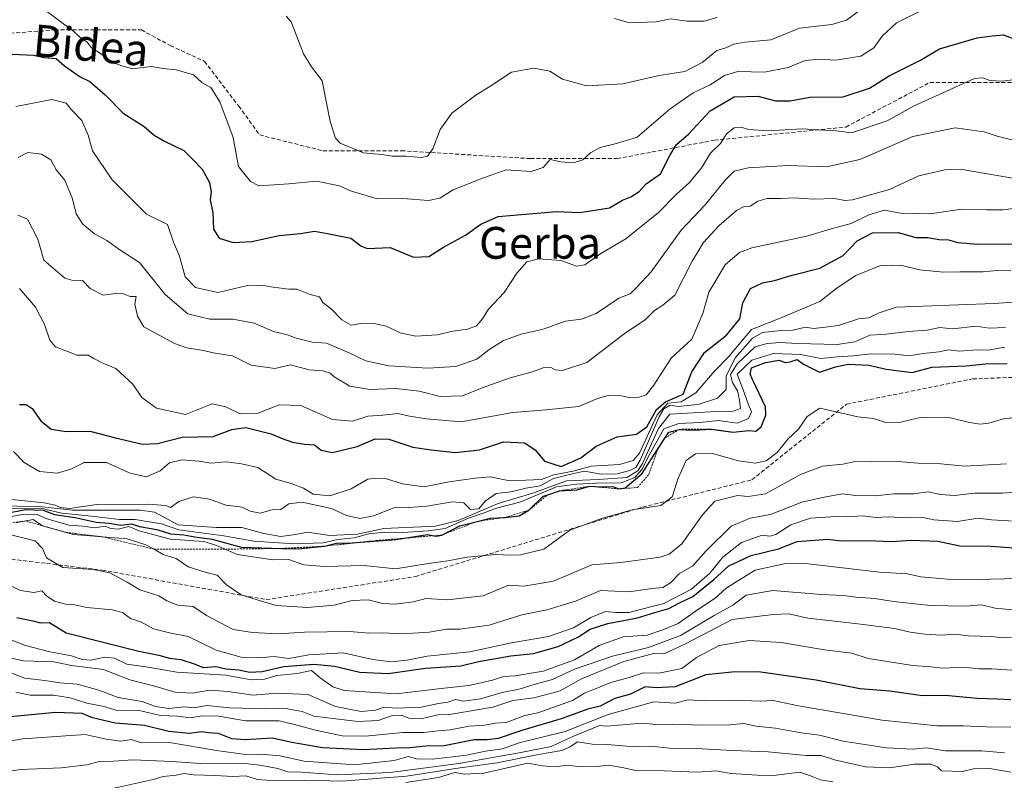
# Model space of a CAD drawing. Units: metres. Extents: x 562945 to 566381, y 4744914 to 4747259.
# Drawn here: x 565429 to 565677, y 4745525 to 4745716 of the extents above; entities that cross this region are included whole.
import ezdxf
from ezdxf.enums import TextEntityAlignment as Align

# ---------------------------------------------------------------- set-up
doc = ezdxf.new("R2010")
doc.units = ezdxf.units.M
doc.header["$MEASUREMENT"] = 0
doc.linetypes.add('TRAZOS', pattern=[0.75, 0.5, -0.25])
doc.linetypes.add('TRAZOSX2', pattern=[1.5, 1, -0.5])
for name, color, linetype, lineweight in [('Curva de nivel maestra', 36, 'Continuous', 30), ('Curva de nivel normal', 36, 'Continuous', 0), ('Escarpado lineal', 39, 'TRAZOS', 0), ('Senda', 19, 'TRAZOSX2', 0), ('Texto cartográfico', 19, 'Continuous', 0)]:
    doc.layers.add(name, color=color, linetype=linetype, lineweight=lineweight)
doc.styles.add('Arial', font='txt', dxfattribs={"height": 0.2})

msp = doc.modelspace()

# ---------------------------------------------------------------- linework, layer by layer
at = {"layer": 'Curva de nivel maestra', "color": 36, "linetype": 'Continuous', "lineweight": 30}
for points in [[(565427.41, 4745707.67, 825), (565432.74, 4745707.41, 825), (565435.42, 4745706.8, 825), (565438.42, 4745706.55, 825), (565440.53, 4745704.72, 825), (565444.46, 4745701.91, 825), (565446.93, 4745700.72, 825), (565450.8, 4745697.4, 825), (565455.27, 4745692.8, 825), (565460.57, 4745689.45, 825), (565463.09, 4745687.25, 825), (565465.73, 4745685.71, 825), (565470.54, 4745683.36, 825), (565473.02, 4745680.98, 825), (565475.19, 4745678.65, 825), (565477.01, 4745675.33, 825), (565477.44, 4745673, 825), (565477.18, 4745670.86, 825), (565477.85, 4745667.75, 825), (565478.01, 4745663.55, 825), (565479.46, 4745661.27, 825), (565483, 4745660.22, 825), (565487.67, 4745660.46, 825), (565494.55, 4745662, 825), (565499.94, 4745662.51, 825), (565503.42, 4745663.08, 825), (565507.11, 4745662.44, 825), (565512.61, 4745661.28, 825), (565515.08, 4745659.42, 825), (565516.72, 4745658.72, 825), (565522.46, 4745658.92, 825), (565528.35, 4745656.51, 825), (565532.24, 4745656.66, 825), (565535.89, 4745659.07, 825), (565541.47, 4745662.07, 825), (565545.3, 4745664.86, 825), (565549.7, 4745666.75, 825), (565564.38, 4745668.06, 825), (565570.2, 4745667.74, 825), (565577.72, 4745668.94, 825), (565581, 4745670.86, 825), (565583.08, 4745671.73, 825), (565585.18, 4745673.09, 825), (565586.92, 4745674.97, 825), (565590.55, 4745677.54, 825), (565592.93, 4745682.3, 825), (565594.59, 4745684.92, 825), (565597.56, 4745687.52, 825), (565603, 4745693.38, 825), (565609.06, 4745696.9, 825), (565615, 4745697.09, 825), (565619.45, 4745695.9, 825), (565623.13, 4745695.92, 825), (565628.13, 4745696.79, 825), (565636.48, 4745696.91, 825), (565643.15, 4745699.04, 825), (565648.12, 4745702.17, 825), (565656, 4745706.08, 825), (565660.75, 4745708.94, 825), (565670.26, 4745711.74, 825), (565674.02, 4745712.23, 825), (565676.84, 4745712.48, 825), (565680.28, 4745711.14, 825)], [(565429.18, 4745619.47, 850), (565430.87, 4745619.43, 850), (565432.39, 4745618.43, 850), (565434.55, 4745615.33, 850), (565437.16, 4745613.24, 850), (565440.98, 4745612.68, 850), (565446.91, 4745612.69, 850), (565453.37, 4745611.02, 850), (565460.17, 4745609.49, 850), (565463.96, 4745609.62, 850), (565470.18, 4745611.18, 850), (565477.94, 4745611.36, 850), (565482.62, 4745613.14, 850), (565486.14, 4745613.62, 850), (565492.57, 4745612.05, 850), (565495.29, 4745610.84, 850), (565497.92, 4745609.94, 850), (565500.92, 4745609.46, 850), (565503.44, 4745609.28, 850), (565505.11, 4745607.94, 850), (565507.95, 4745607.35, 850), (565514.17, 4745608.82, 850), (565518.75, 4745610.75, 850), (565522.14, 4745610.67, 850), (565528.24, 4745608.68, 850), (565532.83, 4745608.02, 850), (565538.87, 4745607.32, 850), (565545, 4745608.06, 850), (565551, 4745610.06, 850), (565556.33, 4745609.76, 850), (565559, 4745608, 850), (565561.37, 4745605.21, 850), (565565.52, 4745603.84, 850), (565570.51, 4745606.04, 850), (565574.32, 4745608.98, 850), (565579.66, 4745611.33, 850), (565584.45, 4745612, 850), (565587.06, 4745613.8, 850), (565589.53, 4745618.2, 850), (565591.82, 4745620.14, 850), (565596.26, 4745622.05, 850), (565598.41, 4745627.65, 850), (565601.62, 4745632.56, 850), (565607.12, 4745636.93, 850), (565610.48, 4745641, 850), (565611.28, 4745645.03, 850), (565613.19, 4745648.66, 850), (565616.17, 4745650.09, 850), (565619.21, 4745650.64, 850), (565623.67, 4745651.99, 850), (565630.67, 4745653.72, 850), (565636.5, 4745656.92, 850), (565640, 4745660.63, 850), (565643.85, 4745662.67, 850), (565650.38, 4745662.71, 850), (565654.79, 4745661.46, 850), (565657.78, 4745661.44, 850), (565660.62, 4745660.96, 850), (565663.02, 4745660.88, 850), (565665.35, 4745660.24, 850), (565670.33, 4745659.81, 850), (565679.39, 4745659.89, 850)], [(565427.28, 4745592.33, 875), (565430.83, 4745593.03, 875), (565432.84, 4745592.88, 875), (565435.17, 4745592.84, 875), (565438.06, 4745591.72, 875), (565443.2, 4745590.95, 875), (565448.5, 4745589.82, 875), (565451.81, 4745589.56, 875), (565454.7, 4745589.03, 875), (565457.4, 4745589.4, 875), (565459.38, 4745588.71, 875), (565463.75, 4745588, 875), (565467.18, 4745586.88, 875), (565470.55, 4745586.63, 875), (565473.3, 4745586.12, 875), (565477.67, 4745585.52, 875), (565485, 4745583.52, 875), (565495.2579, 4745583.205, 875), (565499.33, 4745583.08, 875), (565506, 4745583.77, 875), (565509, 4745584.51, 875), (565513, 4745584.58, 875), (565515.0176, 4745584.7469, 875), (565515.0192, 4745584.747, 875), (565524, 4745585.49, 875), (565525.5174, 4745585.7313, 875), (565531.86, 4745586.74, 875), (565533.5545, 4745586.4132, 875), (565533.5546, 4745586.4132, 875), (565534.09, 4745586.31, 875), (565535.52, 4745586.58, 875), (565540, 4745588.9, 875), (565544.3704, 4745589.994, 875), (565547.67, 4745590.82, 875), (565551.4, 4745591, 875), (565554.95, 4745591.44, 875), (565557.4, 4745592.83, 875), (565561, 4745596.34, 875), (565562.155, 4745596.7278, 875), (565565.11, 4745597.72, 875.037), (565569.44, 4745597.96, 875), (565572.78, 4745598.84, 875), (565575.34, 4745598.74, 875), (565578.54, 4745598.8, 875), (565580.03, 4745598.19, 875), (565581.68, 4745598.48, 875), (565585.84, 4745601.99, 875), (565589.928, 4745608.3625, 877.3315), (565591.62, 4745611, 877.3439), (565592.6, 4745612.46, 875), (565595.19, 4745613.18, 875), (565598.9, 4745613, 875), (565603.29, 4745613.22, 875), (565608.71, 4745612.49, 875), (565612.76, 4745612.92, 875), (565614.5, 4745612.74, 875), (565615.88, 4745613.82, 875), (565617.04, 4745616.75, 875), (565616.97, 4745618.87, 875), (565613.7, 4745625.7, 875), (565613.06, 4745627.1, 875), (565613.45, 4745628.63, 875), (565616.94, 4745630.01, 875), (565620.43, 4745630.61, 875), (565621.88, 4745630.04, 875), (565623.17, 4745630.14, 875), (565624.94, 4745630.76, 875), (565626.55, 4745629.55, 875), (565630.52, 4745627.58, 875), (565634.59, 4745628.95, 875), (565637.76, 4745629.55, 875), (565642.94, 4745629.37, 875), (565647.3, 4745628.3, 875), (565653.86, 4745627.52, 875), (565658.8, 4745628.8, 875), (565667.49, 4745629.16, 875), (565672.31, 4745629.65, 875), (565677.77, 4745629.77, 875)], [(565428.51, 4745565.78, 900), (565432.61, 4745565.01, 900), (565434.51, 4745564.51, 900), (565436.76, 4745564.59, 900), (565441, 4745561.98, 900), (565459.27, 4745557.31, 900), (565464.24, 4745556.29, 900), (565467, 4745555.54, 900), (565469.85, 4745555.23, 900), (565473.42, 4745554.09, 900), (565475.46, 4745553.26, 900), (565478.61, 4745553.44, 900), (565481.1, 4745552.89, 900), (565484.46, 4745552.62, 900), (565487.12, 4745552.09, 900), (565490.31, 4745552.25, 900), (565495.7, 4745553.51, 900), (565503.3, 4745554.08, 900), (565508.45, 4745553.57, 900), (565514.86, 4745552.02, 900), (565521.96, 4745551.74, 900), (565531.41, 4745553.08, 900), (565540.31, 4745553.64, 900), (565544.77, 4745554.76, 900), (565547.68, 4745555.22, 900), (565552.9, 4745556.2, 900), (565558.6, 4745556.74, 900), (565564.77, 4745558.5, 900), (565569.75, 4745560.9, 900), (565572.86, 4745562.87, 900), (565577.24, 4745564.29, 900), (565584.73, 4745565.76, 900), (565589.13, 4745567.09, 900), (565592.67, 4745568.06, 900), (565595.33, 4745569.5, 900), (565598.67, 4745571.09, 900), (565603.92, 4745575.37, 900), (565607.71, 4745578.79, 900), (565613.36, 4745581.46, 900), (565620.19, 4745583.06, 900), (565624.96, 4745584.92, 900), (565632.67, 4745585.53, 900), (565636, 4745585.12, 900), (565642.67, 4745585.23, 900), (565648.67, 4745584.95, 900), (565653.67, 4745585.31, 900), (565660.33, 4745585.06, 900), (565665.83, 4745583.84, 900), (565673.67, 4745583.73, 900), (565680.67, 4745583.3, 900)], [(565678.71, 4745545.05, 925), (565675.28, 4745545.28, 925), (565670.2, 4745545.46, 925), (565662.13, 4745546.16, 925), (565656.49, 4745546.08, 925), (565648.26, 4745547.26, 925), (565640.72, 4745547.88, 925), (565629.7, 4745550.01, 925), (565615.17, 4745552.14, 925), (565608.5, 4745552.08, 925), (565601.91, 4745551.39, 925), (565594.22, 4745548.4, 925), (565589.42, 4745548.12, 925), (565586.67, 4745548.39, 925), (565583, 4745546.52, 925), (565579, 4745545.4, 925), (565575.33, 4745543.48, 925), (565572.21, 4745542.76, 925), (565565.5, 4745540.28, 925), (565555.88, 4745537.45, 925), (565549.64, 4745535.34, 925), (565546.91, 4745535, 925), (565543.64, 4745535.04, 925), (565536.12, 4745533.5, 925), (565531.46, 4745533.41, 925), (565527.45, 4745532.98, 925), (565523.88, 4745532.93, 925), (565515.84, 4745532.53, 925), (565505.48, 4745533.04, 925), (565497.78, 4745534.34, 925), (565492.85, 4745535.4, 925), (565486.03, 4745535.03, 925), (565482.63, 4745535.3, 925), (565479.27, 4745536.62, 925), (565476.8, 4745536.81, 925), (565475.06, 4745537.06, 925), (565471.94, 4745536.61, 925), (565466.78, 4745537.11, 925), (565460.64, 4745538.63, 925), (565453.28, 4745539.17, 925), (565447.58, 4745540.55, 925), (565445, 4745541.67, 925), (565438.4, 4745541.9, 925), (565426.83, 4745540.83, 925)]]:
    msp.add_polyline3d(points, dxfattribs=at)
at = {"layer": 'Curva de nivel normal', "color": 36, "linetype": 'Continuous', "lineweight": 0}
for points in [[(565435.31, 4745719, 820), (565442.88, 4745713.3, 820), (565444.3, 4745711.97, 820), (565446.28, 4745710.61, 820), (565447.34, 4745709.24, 820), (565449.36, 4745707.96, 820), (565452.69, 4745705.57, 820), (565455, 4745704.68, 820), (565457.67, 4745703.92, 820), (565462.33, 4745704.49, 820), (565465.33, 4745704.04, 820), (565468.64, 4745703.72, 820), (565472.98, 4745702.45, 820), (565475.08, 4745700.53, 820), (565477.34, 4745699.21, 820), (565479.65, 4745695.65, 820), (565482.96, 4745686.63, 820), (565484.37, 4745679.37, 820), (565487.32, 4745675.57, 820), (565489.48, 4745674.48, 820), (565497.02, 4745675.02, 820), (565503.98, 4745675.65, 820), (565509.74, 4745674.51, 820), (565512.51, 4745673.21, 820), (565519.25, 4745671.21, 820), (565525.71, 4745671.3, 820), (565532.11, 4745670.81, 820), (565535, 4745671.4, 820), (565538.33, 4745673.46, 820), (565546, 4745676.48, 820), (565551.67, 4745678.53, 820), (565558, 4745678.1, 820), (565561, 4745679.08, 820), (565562.77, 4745681.11, 820), (565565.44, 4745680.49, 820), (565568.67, 4745680.29, 820), (565570.98, 4745680.99, 820), (565572.92, 4745682.8, 820), (565575.31, 4745684.13, 820), (565579.13, 4745685.02, 820), (565584.63, 4745686.71, 820), (565592.94, 4745693.87, 820), (565598.79, 4745697.9, 820), (565603, 4745699.87, 820), (565606.67, 4745702.3, 820), (565610, 4745703.24, 820), (565616.67, 4745703.14, 820), (565622.67, 4745704.31, 820), (565626.93, 4745706.05, 820), (565630.52, 4745706.41, 820), (565634.64, 4745706.16, 820), (565640.97, 4745707.14, 820), (565644.26, 4745709.19, 820), (565646.31, 4745712.14, 820), (565649.92, 4745715.5, 820), (565656.86, 4745718.92, 820)], [(565496.36, 4745717.19, 815), (565497.59, 4745715.76, 815), (565500.69, 4745707.7, 815), (565502.74, 4745704.48, 815), (565505.36, 4745700.91, 815), (565507.38, 4745690.67, 815), (565508.75, 4745686.46, 815), (565509.95, 4745685.22, 815), (565515.79, 4745682.79, 815), (565520.28, 4745682.4, 815), (565523.12, 4745681.97, 815), (565526.43, 4745681.97, 815), (565530.33, 4745681.62, 815), (565531.91, 4745681.96, 815), (565533.24, 4745683.83, 815), (565535.12, 4745688.66, 815), (565538.02, 4745692.81, 815), (565544.04, 4745697.34, 815), (565547.81, 4745699.65, 815), (565553.04, 4745703.06, 815), (565558.67, 4745704.11, 815), (565562.71, 4745703.39, 815), (565565.88, 4745701.33, 815), (565571.91, 4745699.7, 815), (565581.01, 4745700.18, 815), (565590.17, 4745702.28, 815), (565596.63, 4745703.24, 815), (565601, 4745705.5, 815), (565604.67, 4745708.56, 815), (565607, 4745709.2, 815), (565608.96, 4745710.19, 815), (565611.75, 4745710.65, 815), (565618.28, 4745711.28, 815), (565625.52, 4745714.19, 815), (565633.65, 4745715.12, 815), (565637.3, 4745716.21, 815), (565640.85, 4745718.79, 815)], [(565578.93, 4745716.62, 810), (565582.72, 4745715.49, 810), (565589.41, 4745715.74, 810), (565593.07, 4745716.54, 810), (565597.12, 4745715.98, 810), (565601.49, 4745715.97, 810), (565604.79, 4745716.84, 810)], [(565428.33, 4745694.44, 830), (565437.36, 4745696.25, 830), (565440.92, 4745695.26, 830), (565442.26, 4745693.59, 830), (565444.9, 4745690.93, 830), (565446.5, 4745687.28, 830), (565447.62, 4745683.32, 830), (565452.51, 4745676.01, 830), (565461.18, 4745667.35, 830), (565466.43, 4745664.76, 830), (565467.96, 4745660.3, 830), (565469.45, 4745656.78, 830), (565470.91, 4745651.57, 830), (565473.52, 4745648.86, 830), (565479.15, 4745647.64, 830), (565486.29, 4745649.34, 830), (565490.61, 4745649.41, 830), (565493.04, 4745648.95, 830), (565497, 4745648.46, 830), (565498.99, 4745648.5, 830), (565502.35, 4745647.14, 830), (565504.72, 4745646.58, 830), (565505.59, 4745645.13, 830), (565507.77, 4745643.4, 830), (565510.31, 4745640.71, 830), (565512.66, 4745639.4, 830), (565515.11, 4745639.85, 830), (565518.07, 4745639.91, 830), (565521.46, 4745639.16, 830), (565524.99, 4745637.45, 830), (565528.95, 4745636.65, 830), (565534.3, 4745636.96, 830), (565538.25, 4745637.92, 830), (565541.92, 4745638.37, 830), (565544.2, 4745639.21, 830), (565545.7, 4745641, 830), (565547.23, 4745643.42, 830), (565551.17, 4745647.67, 830), (565554.39, 4745652.53, 830), (565556.91, 4745655.34, 830), (565559.84, 4745656.14, 830), (565565.48, 4745655.69, 830), (565569.39, 4745654.22, 830), (565571.47, 4745654.56, 830), (565575.54, 4745657.46, 830), (565581.82, 4745661.15, 830), (565590.02, 4745667.74, 830), (565594.46, 4745672.33, 830), (565597.86, 4745675.33, 830), (565600.84, 4745679, 830), (565603.12, 4745682.67, 830), (565605.62, 4745685.12, 830), (565607.16, 4745687.56, 830), (565609.05, 4745689.12, 830), (565611.1, 4745689.18, 830), (565612.66, 4745688.66, 830), (565617.6, 4745688.3, 830), (565626.16, 4745688.86, 830), (565634.78, 4745688.3, 830), (565638.58, 4745687.82, 830), (565647.55, 4745690.86, 830), (565654.38, 4745694.62, 830), (565669.52, 4745701.52, 830), (565671.69, 4745701.68, 830), (565673.42, 4745701.04, 830), (565676.54, 4745700.87, 830), (565679.24, 4745701.17, 830)], [(565428.92, 4745681.65, 835), (565431.33, 4745682.9, 835), (565434.73, 4745682.44, 835), (565437.14, 4745681.05, 835), (565438.48, 4745678.48, 835), (565440.6, 4745675.93, 835), (565442.56, 4745671.22, 835), (565443.46, 4745667.46, 835), (565445.14, 4745664.81, 835), (565448.1, 4745662.41, 835), (565451.17, 4745660.72, 835), (565454.48, 4745658.41, 835), (565459.38, 4745655.2, 835), (565465.84, 4745647.13, 835), (565471.61, 4745642.23, 835), (565477.12, 4745640.94, 835), (565482.93, 4745640.88, 835), (565488.27, 4745639.93, 835), (565493.14, 4745637.81, 835), (565496.66, 4745636.99, 835), (565498.81, 4745636.12, 835), (565502.86, 4745635.12, 835), (565506.5, 4745634.86, 835), (565512.33, 4745632.33, 835), (565516.39, 4745630.42, 835), (565522.2, 4745629.2, 835), (565532, 4745628.58, 835), (565539, 4745629.02, 835), (565544.33, 4745630.85, 835), (565547.33, 4745633.18, 835), (565551.04, 4745635.56, 835), (565555.48, 4745637.12, 835), (565561.04, 4745638.42, 835), (565566.63, 4745640.45, 835), (565570.61, 4745640.94, 835), (565574.3, 4745642.33, 835), (565580.08, 4745646.21, 835), (565582.9, 4745647.33, 835), (565584.61, 4745648.95, 835), (565588.15, 4745652.83, 835), (565595.76, 4745663.29, 835), (565601.77, 4745669.67, 835), (565606.8, 4745675.88, 835), (565609.07, 4745678.18, 835), (565612.61, 4745678.99, 835), (565622.65, 4745679.64, 835), (565632.33, 4745679.24, 835), (565640.67, 4745681.15, 835), (565654, 4745686.94, 835), (565664.67, 4745689.05, 835), (565671.97, 4745688.09, 835), (565675.23, 4745686.97, 835), (565679.31, 4745686.01, 835)], [(565428.81, 4745667.13, 840), (565431.21, 4745666.09, 840), (565433.84, 4745661.02, 840), (565435.35, 4745655.81, 840), (565440.64, 4745651.2, 840), (565443, 4745650.55, 840), (565445.11, 4745650.66, 840), (565446.98, 4745648.65, 840), (565450.27, 4745646.94, 840), (565453.38, 4745647.38, 840), (565455.38, 4745647.27, 840), (565457.1, 4745646.64, 840), (565458.6, 4745646.65, 840), (565458.27, 4745644.67, 840), (565458.89, 4745641.68, 840), (565460.5, 4745639, 840), (565468.2, 4745634.78, 840), (565471.35, 4745633.67, 840), (565475.05, 4745633.13, 840), (565478.45, 4745632.32, 840), (565482.85, 4745631.66, 840), (565487.5, 4745629.35, 840), (565493.49, 4745628.48, 840), (565497.4, 4745629.4, 840), (565502.13, 4745628.13, 840), (565505.55, 4745627.89, 840), (565507.36, 4745627.36, 840), (565508.4, 4745626.4, 840), (565512.36, 4745624.02, 840), (565517.42, 4745623.2, 840), (565523.96, 4745623.44, 840), (565529.79, 4745622.79, 840), (565535.07, 4745621.44, 840), (565540.68, 4745621.59, 840), (565545.67, 4745623.64, 840), (565552.67, 4745626.15, 840), (565558.33, 4745627.65, 840), (565561, 4745628.69, 840), (565562.85, 4745628.83, 840), (565564.01, 4745628.17, 840), (565565.84, 4745628.01, 840), (565572.02, 4745630, 840), (565581.76, 4745637.47, 840), (565586.69, 4745640.77, 840), (565589, 4745643.11, 840), (565591.11, 4745644.43, 840), (565594.14, 4745646.92, 840), (565598.51, 4745655.49, 840), (565601.35, 4745660.2, 840), (565605.23, 4745664.42, 840), (565609.67, 4745668.31, 840), (565611.55, 4745669.32, 840), (565613.08, 4745669.37, 840), (565615, 4745670.63, 840), (565617.37, 4745671.31, 840), (565620.92, 4745671.33, 840), (565624.15, 4745671.49, 840), (565629.01, 4745671.11, 840), (565634.31, 4745671.29, 840), (565636.96, 4745670.8, 840), (565638.85, 4745670.92, 840), (565641.84, 4745671.84, 840), (565648.16, 4745673.53, 840), (565655.54, 4745677.02, 840), (565662.11, 4745678.55, 840), (565666.41, 4745678.56, 840), (565680.65, 4745676.2, 840)], [(565429.21, 4745648.63, 845), (565433.26, 4745643.93, 845), (565435.53, 4745639.56, 845), (565436.82, 4745635.6, 845), (565438.28, 4745633.98, 845), (565443.69, 4745631.87, 845), (565446.53, 4745631.82, 845), (565447.93, 4745630.99, 845), (565450.05, 4745629.93, 845), (565453.5, 4745628.5, 845), (565457.72, 4745624.59, 845), (565460.02, 4745621.17, 845), (565463.68, 4745618.55, 845), (565471, 4745616.9, 845), (565477.7, 4745619.64, 845), (565481.1, 4745618.82, 845), (565484.74, 4745617.08, 845), (565489.03, 4745617.18, 845), (565494.6, 4745619.38, 845), (565500, 4745619.16, 845), (565508, 4745615.66, 845), (565512.99, 4745615.24, 845), (565516.89, 4745616.54, 845), (565520.65, 4745616.73, 845), (565524.49, 4745617.15, 845), (565526.98, 4745616.57, 845), (565531.58, 4745615.8, 845), (565540.33, 4745615.1, 845), (565553.33, 4745617.46, 845), (565561.67, 4745618.06, 845), (565570, 4745618.91, 845), (565574.67, 4745620.93, 845), (565577.33, 4745621.7, 845), (565580.67, 4745621.62, 845), (565583.05, 4745621.14, 845), (565585.19, 4745621.3, 845), (565586.92, 4745621.85, 845), (565588.83, 4745624.31, 845), (565593.21, 4745631.11, 845), (565598.43, 4745635.86, 845), (565601.15, 4745642.33, 845), (565602.71, 4745647.73, 845), (565606.82, 4745654.59, 845), (565610.4, 4745657.74, 845), (565613.5, 4745658.91, 845), (565627.32, 4745661.79, 845), (565633.46, 4745663.65, 845), (565638.52, 4745665.04, 845), (565642.94, 4745667.17, 845), (565646.89, 4745668.32, 845), (565650.97, 4745667.59, 845), (565654.67, 4745667.56, 845), (565658.33, 4745667.42, 845), (565666.33, 4745668.62, 845), (565672.67, 4745668.44, 845), (565676.68, 4745668.43, 845), (565679.37, 4745668.79, 845)], [(565427.71, 4745607.57, 855), (565430.37, 4745604.82, 855), (565434.24, 4745602.58, 855), (565438.72, 4745602.13, 855), (565442.13, 4745603.18, 855), (565445.53, 4745604.87, 855), (565451.1, 4745604.83, 855), (565457.05, 4745602.12, 855), (565461.1, 4745601.26, 855), (565464.63, 4745602.76, 855), (565466.97, 4745604.73, 855), (565470.1, 4745605.5, 855), (565474.45, 4745605.15, 855), (565477.38, 4745604.66, 855), (565481.19, 4745604.98, 855), (565485.05, 4745604.54, 855), (565489.16, 4745603.61, 855), (565493.75, 4745600.64, 855), (565497.61, 4745599.52, 855), (565500.72, 4745598.38, 855), (565503.1, 4745596.84, 855), (565507.28, 4745596.42, 855), (565512.72, 4745598.2, 855), (565516.84, 4745600.67, 855), (565518.86, 4745600.89, 855), (565521.34, 4745600.81, 855), (565525.57, 4745599.47, 855), (565531.06, 4745598.73, 855), (565537.31, 4745600, 855), (565543.91, 4745600.9, 855), (565547.64, 4745601.25, 855), (565552.59, 4745600.23, 855), (565560.59, 4745600.58, 855), (565563.67, 4745601.69, 855), (565568.52, 4745602.68, 855), (565573.09, 4745603.87, 855), (565580.18, 4745604.31, 855), (565583.69, 4745605.37, 855), (565585.21, 4745607.18, 855), (565589.72, 4745616.82, 855), (565592.35, 4745619.79, 855), (565595.75, 4745620.14, 855), (565599.45, 4745622.38, 855), (565604.2, 4745627.89, 855), (565607.63, 4745631.44, 855), (565613.41, 4745638.3, 855), (565620.64, 4745641.16, 855), (565630.66, 4745645.37, 855), (565634.99, 4745648.8, 855), (565639.66, 4745651.89, 855), (565645.89, 4745654.42, 855), (565648.57, 4745654.54, 855), (565651.26, 4745654.4, 855), (565655.73, 4745653.35, 855), (565661.73, 4745652.73, 855), (565665.86, 4745652.87, 855), (565671.75, 4745652.82, 855), (565675.24, 4745653.19, 855), (565678.69, 4745653.1, 855)], [(565427.28, 4745595.5, 860), (565435.4, 4745594.7, 860), (565438.19, 4745594.13, 860), (565439.44, 4745593.54, 860), (565441.8, 4745593.25, 860), (565448.65, 4745594.26, 860), (565461.69, 4745594.36, 860), (565466.02, 4745594.02, 860), (565467.2, 4745593.54, 860), (565469.33, 4745595.02, 860), (565473, 4745596.2, 860), (565477, 4745595.61, 860), (565481.14, 4745594.07, 860), (565485.23, 4745593.59, 860), (565487.25, 4745592.6, 860), (565489.77, 4745592.07, 860), (565492.78, 4745592.89, 860), (565495, 4745593, 860), (565497, 4745594.4, 860), (565500.33, 4745594.82, 860), (565507.71, 4745593.24, 860), (565511.5, 4745591.46, 860), (565514.83, 4745590.7, 860), (565518.32, 4745591.41, 860), (565523.44, 4745593.38, 860), (565527.16, 4745593.48, 860), (565531.72, 4745593.8, 860), (565538.21, 4745594.97, 860), (565541.04, 4745594.71, 860), (565542.72, 4745593.04, 860), (565544.78, 4745593.19, 860), (565546.39, 4745595.06, 860), (565549.18, 4745597.02, 860), (565552.94, 4745597.48, 860), (565556.68, 4745598.38, 860), (565560.24, 4745598.92, 860), (565563.57, 4745600.79, 860), (565568.33, 4745602.01, 860), (565571.44, 4745602.63, 860), (565575.56, 4745601.9, 860), (565579.61, 4745601.94, 860), (565582.79, 4745602.79, 860), (565584.32, 4745603.59, 860), (565585.4, 4745605.42, 860), (565590.18, 4745616.35, 860), (565591.37, 4745618.38, 860), (565592.98, 4745619.29, 860), (565595.07, 4745618.96, 860), (565597.31, 4745619.22, 860), (565600, 4745619.4, 860), (565604.87, 4745621, 860), (565607.02, 4745623.25, 860), (565607.07, 4745626.67, 860), (565609.42, 4745631.25, 860), (565613.67, 4745636.1, 860), (565616.16, 4745637.6, 860), (565620.02, 4745638.02, 860), (565623.8, 4745638.13, 860), (565627.02, 4745638.9, 860), (565629.06, 4745638.55, 860), (565631.33, 4745638.78, 860), (565635.33, 4745639.3, 860), (565640.33, 4745640.96, 860), (565643, 4745641.27, 860), (565645.56, 4745642.49, 860), (565649.9, 4745643.97, 860), (565656.56, 4745644.18, 860), (565674.52, 4745644.88, 860), (565686.06, 4745645.69, 860)], [(565422.94, 4745593.95, 865), (565434.19, 4745593.75, 865), (565442.52, 4745592.85, 865), (565459.59, 4745592.82, 865), (565463.15, 4745592.32, 865), (565469.12, 4745589.1, 865), (565478.77, 4745588.43, 865), (565485.19, 4745588.44, 865), (565490.67, 4745586.94, 865), (565495, 4745586.19, 865), (565498.67, 4745586.7, 865), (565501.67, 4745587.31, 865), (565507.33, 4745586.49, 865), (565514.25, 4745586.82, 865), (565520.92, 4745588.18, 865), (565533.92, 4745588.78, 865), (565539.58, 4745590.23, 865), (565544.59, 4745592.32, 865), (565549.66, 4745594.55, 865), (565558.44, 4745597.14, 865), (565566.84, 4745600.21, 865), (565574.97, 4745600.58, 865), (565582.1, 4745601.04, 865), (565584.8, 4745602.72, 865), (565585.97, 4745604.62, 865), (565590.06, 4745613.43, 865), (565592.91, 4745617.04, 865), (565604.57, 4745617.66, 865), (565608.81, 4745617.76, 865), (565610.7, 4745618.44, 865), (565610.39, 4745620.52, 865), (565609.91, 4745622.87, 865), (565608.64, 4745625, 865), (565608.16, 4745627, 865), (565609.83, 4745629.7, 865), (565614.39, 4745633.99, 865), (565617.35, 4745634.76, 865), (565620.67, 4745635.08, 865), (565625, 4745634.76, 865), (565635, 4745634.57, 865), (565639.4, 4745635.2, 865), (565643.25, 4745636.86, 865), (565647.4, 4745637.15, 865), (565652.82, 4745637.84, 865), (565657.63, 4745638.17, 865), (565660.82, 4745638.82, 865), (565664, 4745638.51, 865), (565670, 4745639.14, 865), (565673.26, 4745638.68, 865), (565677.38, 4745638.78, 865)], [(565426.29, 4745593.29, 870), (565434.5, 4745593.3, 870), (565439.86, 4745592.06, 870), (565447.34, 4745591.34, 870), (565454.36, 4745590.49, 870), (565458.29, 4745590.49, 870), (565464.91, 4745589.39, 870), (565469.34, 4745587.91, 870), (565480.6, 4745586.41, 870), (565488.19, 4745585.06, 870), (565498.23, 4745584.36, 870), (565505.63, 4745584.6, 870), (565509.36, 4745585.44, 870), (565513.46, 4745585.9, 870), (565517.12, 4745586.87, 870), (565521, 4745587.31, 870), (565525.67, 4745587.25, 870), (565532.08, 4745587.66, 870), (565536.31, 4745588.19, 870), (565542.22, 4745590.8, 870), (565545.89, 4745592.05, 870), (565549.3, 4745593.33, 870), (565555.11, 4745594.87, 870), (565564.4, 4745598.73, 870), (565569.39, 4745599.39, 870), (565574.32, 4745599.65, 870), (565580.61, 4745599.73, 870), (565584.09, 4745601.06, 870), (565585.92, 4745603.12, 870), (565587.26, 4745605.91, 870), (565591.38, 4745613.33, 870), (565595.17, 4745614.66, 870), (565600.44, 4745614.92, 870), (565605.16, 4745615.4, 870), (565609.83, 4745614.77, 870), (565612.66, 4745615.87, 870), (565613.44, 4745617.58, 870), (565612.67, 4745619.34, 870), (565611.26, 4745623.34, 870), (565609.83, 4745627.1, 870), (565613.52, 4745630.6, 870), (565619.01, 4745632.26, 870), (565625.77, 4745632.03, 870), (565630.88, 4745631.03, 870), (565635, 4745631.44, 870), (565639, 4745631.68, 870), (565643.54, 4745632.15, 870), (565649.51, 4745632.11, 870), (565653.12, 4745631.66, 870), (565656.63, 4745632.28, 870), (565660.58, 4745632.69, 870), (565663, 4745633.16, 870), (565665.67, 4745632.87, 870), (565670.29, 4745633.16, 870), (565673.03, 4745633.09, 870), (565677.19, 4745633.85, 870)], [(565424.51, 4745590.76, 880), (565429.88, 4745591.78, 880), (565433.5, 4745591.8, 880), (565436.1, 4745590.64, 880), (565441.75, 4745589.05, 880), (565445.18, 4745588.84, 880), (565448.06, 4745588.4, 880), (565450.78, 4745588.78, 880), (565452.21, 4745588.21, 880), (565454.08, 4745588.08, 880), (565456.74, 4745588.74, 880), (565459.3, 4745587.65, 880), (565467.18, 4745585.56, 880), (565475.63, 4745584.98, 880), (565478.4, 4745584.07, 880), (565481.01, 4745583.01, 880), (565483.98, 4745581.65, 880), (565493.01, 4745580.3, 880), (565496.97, 4745580.4, 880), (565500.78, 4745579.1, 880), (565505.9, 4745578.65, 880), (565515.94, 4745578.94, 880), (565523.83, 4745578.05, 880), (565532.04, 4745579.4, 880), (565537.02, 4745580.06, 880), (565541.89, 4745581.03, 880), (565549, 4745581.71, 880), (565552.83, 4745581.49, 880), (565555.27, 4745581.61, 880), (565561.14, 4745583, 880), (565567.74, 4745587.81, 880), (565575.67, 4745590.72, 880), (565583.36, 4745592.91, 880), (565590.6, 4745593.98, 880), (565593.46, 4745596.15, 880), (565594.98, 4745600.92, 880), (565596.97, 4745605.36, 880), (565599.33, 4745607.03, 880), (565603.63, 4745607.11, 880), (565610.12, 4745605.23, 880), (565614.33, 4745604.66, 880), (565617.1, 4745605.29, 880), (565619.85, 4745607.34, 880), (565622.54, 4745610.67, 880), (565625.24, 4745613.25, 880), (565627.42, 4745616.38, 880), (565630.67, 4745618.54, 880), (565640.19, 4745616.34, 880), (565644.11, 4745615.87, 880), (565647.19, 4745614.89, 880), (565651, 4745615.02, 880), (565655.9, 4745616.18, 880), (565663.52, 4745616.1, 880), (565668.31, 4745614.88, 880), (565670.94, 4745614.49, 880), (565673.14, 4745614.76, 880), (565676.88, 4745615.82, 880), (565683.8, 4745616.66, 880)], [(565428.3, 4745589.64, 885), (565432.64, 4745590.46, 885), (565435.04, 4745588.9, 885), (565442.84, 4745586.7, 885), (565456.33, 4745585.62, 885), (565461.03, 4745584.11, 885), (565463.11, 4745583.01, 885), (565465.36, 4745581.67, 885), (565468.65, 4745580.63, 885), (565471.63, 4745578.59, 885), (565476.19, 4745577.1, 885), (565478.94, 4745576.44, 885), (565481.33, 4745574.02, 885), (565485, 4745571.48, 885), (565489, 4745570.22, 885), (565493.85, 4745568.86, 885), (565501.7, 4745568.31, 885), (565508.38, 4745568.94, 885), (565512.96, 4745570.13, 885), (565517, 4745570.3, 885), (565520.67, 4745569.32, 885), (565523.67, 4745569.15, 885), (565528.33, 4745569.74, 885), (565531.5, 4745570.6, 885), (565536.92, 4745570.25, 885), (565545.9, 4745571.23, 885), (565552.31, 4745573.99, 885), (565556.17, 4745573.66, 885), (565563.6, 4745574.92, 885), (565573.28, 4745579.11, 885), (565580.53, 4745579.68, 885), (565590.48, 4745581.03, 885), (565592.69, 4745581.72, 885), (565595.86, 4745584.33, 885), (565601.12, 4745591.69, 885), (565604.19, 4745595.08, 885), (565609.87, 4745596.56, 885), (565612.59, 4745596.26, 885), (565616.98, 4745596.94, 885), (565625.78, 4745601.81, 885), (565631.33, 4745603.92, 885), (565636.4, 4745604.44, 885), (565639.56, 4745605.1, 885), (565643.6, 4745605, 885), (565650.3, 4745605.11, 885), (565655.33, 4745604.64, 885), (565661.09, 4745604.48, 885), (565667.04, 4745603.88, 885), (565677.63, 4745604.52, 885)], [(565426.69, 4745586.69, 890), (565433.12, 4745585.12, 890), (565434.98, 4745583.22, 890), (565436.05, 4745580.84, 890), (565440.09, 4745578.37, 890), (565447.73, 4745577.91, 890), (565451.92, 4745577.02, 890), (565456.35, 4745574.68, 890), (565459.53, 4745572.78, 890), (565464.3, 4745571.3, 890), (565466.3, 4745569.97, 890), (565469.03, 4745568.95, 890), (565472.92, 4745568.57, 890), (565476.24, 4745566.32, 890), (565482.97, 4745562.8, 890), (565487.82, 4745562.05, 890), (565494.33, 4745561.66, 890), (565500.91, 4745562.12, 890), (565512.31, 4745562.28, 890), (565517.1, 4745561.85, 890), (565520.45, 4745561.97, 890), (565525.53, 4745561.72, 890), (565532.33, 4745562.15, 890), (565536.67, 4745562.88, 890), (565540.06, 4745562.89, 890), (565547.45, 4745563.86, 890), (565555.63, 4745566.47, 890), (565561.93, 4745567.72, 890), (565569.13, 4745569.89, 890), (565575.43, 4745572.6, 890), (565582.67, 4745572.31, 890), (565588.36, 4745573.1, 890), (565591.11, 4745573.38, 890), (565593.03, 4745574.5, 890), (565595.33, 4745576.91, 890), (565598.67, 4745578.82, 890), (565602, 4745582.61, 890), (565608.33, 4745588.8, 890), (565613.06, 4745590.78, 890), (565618.25, 4745591.76, 890), (565626.06, 4745594.87, 890), (565631.33, 4745596.02, 890), (565636.33, 4745596.93, 890), (565639.67, 4745596.5, 890), (565644.67, 4745596.43, 890), (565649.28, 4745596.96, 890), (565654.27, 4745596.97, 890), (565657.89, 4745597.49, 890), (565661.03, 4745596.75, 890), (565664.52, 4745596.52, 890), (565669.53, 4745597.14, 890), (565676.59, 4745597.14, 890), (565682.65, 4745597.65, 890)], [(565423.64, 4745575.32, 895), (565429.44, 4745572.59, 895), (565432.83, 4745572.09, 895), (565434.81, 4745572.54, 895), (565436.06, 4745571.16, 895), (565438.04, 4745569.9, 895), (565440.83, 4745569.16, 895), (565443.14, 4745569.01, 895), (565446.16, 4745568.3, 895), (565452.51, 4745567.76, 895), (565455.13, 4745567.06, 895), (565457.17, 4745565.56, 895), (565459.96, 4745564.66, 895), (565462.98, 4745562.94, 895), (565466.95, 4745561.96, 895), (565471.67, 4745561.06, 895), (565478.67, 4745557.6, 895), (565485, 4745555.82, 895), (565490.33, 4745555.71, 895), (565493.33, 4745555.96, 895), (565497, 4745555.52, 895), (565502, 4745556.41, 895), (565510.64, 4745556.91, 895), (565518.14, 4745555.23, 895), (565522.7, 4745554.69, 895), (565526.8, 4745555.11, 895), (565531.79, 4745556.08, 895), (565542.53, 4745557.17, 895), (565553, 4745559.4, 895), (565562.33, 4745561.03, 895), (565568.67, 4745563.21, 895), (565573, 4745565.81, 895), (565576.65, 4745567.3, 895), (565579.25, 4745567.04, 895), (565582.6, 4745567.08, 895), (565591.33, 4745569.33, 895), (565598.37, 4745572.91, 895), (565602.94, 4745576.98, 895), (565606.18, 4745581, 895), (565610.9, 4745584.68, 895), (565616.12, 4745586.58, 895), (565618.06, 4745586.28, 895), (565619.52, 4745586.73, 895), (565623.33, 4745589.18, 895), (565628.3, 4745590.83, 895), (565634.64, 4745591.24, 895), (565637.45, 4745591.14, 895), (565641.47, 4745591.42, 895), (565644.84, 4745591, 895), (565647.85, 4745591.14, 895), (565652.55, 4745590.91, 895), (565656.52, 4745590.97, 895), (565659.36, 4745590.39, 895), (565665.26, 4745589.97, 895), (565670.42, 4745590.83, 895), (565673.82, 4745590.4, 895), (565679.53, 4745590.08, 895)], [(565425.77, 4745560.69, 905), (565430.72, 4745558.73, 905), (565436.84, 4745557.14, 905), (565442.32, 4745556.14, 905), (565445.02, 4745555.22, 905), (565447.25, 4745555.1, 905), (565450.64, 4745555.86, 905), (565453.11, 4745555.58, 905), (565456.22, 4745554.04, 905), (565461.56, 4745553.35, 905), (565468.78, 4745552.03, 905), (565481.13, 4745551.32, 905), (565487.53, 4745550.16, 905), (565490.86, 4745550.3, 905), (565494.01, 4745551.2, 905), (565499.09, 4745551.75, 905), (565502.66, 4745552.44, 905), (565504.91, 4745550.64, 905), (565508.03, 4745548.38, 905), (565510.89, 4745547.41, 905), (565524, 4745546.58, 905), (565534.58, 4745547.87, 905), (565542.31, 4745548.7, 905), (565548.24, 4745550.04, 905), (565550.98, 4745550.98, 905), (565553.94, 4745551.14, 905), (565561.04, 4745552.31, 905), (565568.9, 4745555.16, 905), (565575.06, 4745558.73, 905), (565581.12, 4745560.93, 905), (565587.17, 4745561.38, 905), (565591.12, 4745562.71, 905), (565595, 4745564.3, 905), (565599.33, 4745567.42, 905), (565604.33, 4745570.67, 905), (565607, 4745573.11, 905), (565609.33, 4745574.63, 905), (565614.33, 4745577.77, 905), (565621.64, 4745579.36, 905), (565627, 4745579.44, 905), (565645.68, 4745577.25, 905), (565652.71, 4745576.78, 905), (565656.01, 4745576.04, 905), (565662.76, 4745575.44, 905), (565670.32, 4745575.37, 905), (565687, 4745575.79, 905)], [(565422.08, 4745556.66, 910), (565430.25, 4745554.92, 910), (565437.88, 4745554.63, 910), (565442.33, 4745553.72, 910), (565450.33, 4745552.74, 910), (565457, 4745550.08, 910), (565462.95, 4745548.59, 910), (565468.4, 4745547.03, 910), (565472.64, 4745546.77, 910), (565477, 4745547.52, 910), (565481.75, 4745547.22, 910), (565487.91, 4745546.26, 910), (565494.12, 4745546.75, 910), (565501.88, 4745546.44, 910), (565508.71, 4745543.37, 910), (565515.22, 4745542.12, 910), (565518.82, 4745542.51, 910), (565521, 4745543.25, 910), (565524, 4745543, 910), (565530.33, 4745543.2, 910), (565534.66, 4745544.13, 910), (565537, 4745544.52, 910), (565538.92, 4745545.17, 910), (565540.99, 4745544.76, 910), (565545.25, 4745545.31, 910), (565550.67, 4745546.93, 910), (565555, 4745547.74, 910), (565559, 4745549.04, 910), (565563.33, 4745550.2, 910), (565568.91, 4745552.82, 910), (565578.45, 4745556.07, 910), (565587.48, 4745558.23, 910), (565595.54, 4745561.27, 910), (565604, 4745566.33, 910), (565608.77, 4745568.95, 910), (565612.09, 4745571.41, 910), (565618.77, 4745572.61, 910), (565631, 4745571.6, 910), (565636.67, 4745571.37, 910), (565639.67, 4745570.97, 910), (565644.48, 4745570.62, 910), (565649.19, 4745569.81, 910), (565658.52, 4745568.85, 910), (565667.36, 4745568.7, 910), (565671.35, 4745569.02, 910), (565674.78, 4745568.17, 910), (565680.99, 4745567.58, 910)], [(565425.98, 4745552.31, 915), (565430.55, 4745550.55, 915), (565435.63, 4745549.96, 915), (565439.33, 4745549.33, 915), (565443.71, 4745549.04, 915), (565449.22, 4745547.56, 915), (565454.02, 4745545.67, 915), (565460.09, 4745544.67, 915), (565463.41, 4745543.39, 915), (565466.82, 4745542.94, 915), (565470.62, 4745543.33, 915), (565473.18, 4745543.07, 915), (565476.4, 4745543.66, 915), (565482.14, 4745543.08, 915), (565491.18, 4745542.84, 915), (565495.77, 4745542.98, 915), (565500.37, 4745542.16, 915), (565503.28, 4745540.94, 915), (565514.38, 4745539.62, 915), (565519.47, 4745539.86, 915), (565523.1, 4745541.1, 915), (565525.34, 4745541.23, 915), (565527.23, 4745540.47, 915), (565530.33, 4745540.32, 915), (565534.53, 4745541.28, 915), (565537.46, 4745541.43, 915), (565548.37, 4745543.28, 915), (565553.34, 4745544.95, 915), (565558.63, 4745545.63, 915), (565562.51, 4745546.56, 915), (565565.29, 4745547.38, 915), (565570.67, 4745550.38, 915), (565581.33, 4745554.74, 915), (565589.07, 4745556.8, 915), (565591.35, 4745556.7, 915), (565596.67, 4745559.12, 915), (565608.56, 4745565.35, 915), (565618.89, 4745566.56, 915), (565622.86, 4745566.73, 915), (565627.61, 4745565.61, 915), (565639.55, 4745564.32, 915), (565649.49, 4745563.03, 915), (565653.33, 4745562.13, 915), (565657.04, 4745561.6, 915), (565661.14, 4745561.38, 915), (565664.71, 4745561.61, 915), (565668.04, 4745561.21, 915), (565673.92, 4745561.02, 915), (565676.62, 4745560.66, 915), (565678.9, 4745560.85, 915)], [(565680.18, 4745552.51, 920), (565673.9, 4745552.9, 920), (565670.58, 4745552.91, 920), (565666.95, 4745553.28, 920), (565661.62, 4745553.06, 920), (565658.63, 4745553.43, 920), (565654, 4745553.72, 920), (565642.76, 4745555.49, 920), (565638.69, 4745556.81, 920), (565631.81, 4745557.69, 920), (565620.9, 4745559.49, 920), (565612.81, 4745560.01, 920), (565605.33, 4745558.79, 920), (565599.61, 4745555.77, 920), (565595.87, 4745552.98, 920), (565590.15, 4745551.82, 920), (565586.27, 4745551.87, 920), (565582.63, 4745550.69, 920), (565578.01, 4745549.45, 920), (565574.77, 4745548.09, 920), (565571.41, 4745546.8, 920), (565568.35, 4745544.88, 920), (565559.7, 4745541.84, 920), (565556.42, 4745541.13, 920), (565551.67, 4745539.42, 920), (565548.92, 4745539.19, 920), (565546.3, 4745538.7, 920), (565542.42, 4745538.46, 920), (565537.62, 4745537.52, 920), (565534.67, 4745537.28, 920), (565531, 4745536.83, 920), (565525.67, 4745536.87, 920), (565516.33, 4745535.94, 920), (565510.4, 4745536.04, 920), (565503.73, 4745537.41, 920), (565498.42, 4745538.91, 920), (565494.56, 4745539.77, 920), (565486.13, 4745539.84, 920), (565479.4, 4745540.96, 920), (565475.2, 4745541.09, 920), (565472.16, 4745540.54, 920), (565469.04, 4745540.97, 920), (565464.71, 4745541.1, 920), (565459, 4745542.47, 920), (565453.67, 4745542.44, 920), (565450.51, 4745543.43, 920), (565446.18, 4745544.28, 920), (565441.94, 4745545.61, 920), (565437.76, 4745546.26, 920), (565431.91, 4745546.3, 920), (565428.31, 4745547.04, 920)], [(565421.33, 4745533.73, 930), (565430.06, 4745535.23, 930), (565445.72, 4745536.4, 930), (565451, 4745535.16, 930), (565454.74, 4745534.69, 930), (565457.3, 4745535.07, 930), (565459.95, 4745534.29, 930), (565467, 4745534.35, 930), (565478.82, 4745532.35, 930), (565486.06, 4745531.35, 930), (565490.05, 4745531.41, 930), (565494.76, 4745530.96, 930), (565500.87, 4745529.65, 930), (565513.49, 4745528.74, 930), (565523.54, 4745529.85, 930), (565527, 4745530.81, 930), (565529.15, 4745530.27, 930), (565533.25, 4745530.15, 930), (565541.7, 4745531.18, 930), (565546.53, 4745532.15, 930), (565550.75, 4745532.74, 930), (565554.99, 4745534.24, 930), (565566.53, 4745537.13, 930), (565577.33, 4745541.41, 930), (565588.88, 4745544.6, 930), (565594.26, 4745544.26, 930), (565597.51, 4745545.1, 930), (565601.76, 4745544.84, 930), (565608.92, 4745545.03, 930), (565615.7, 4745544.74, 930), (565618.9, 4745544.9, 930), (565625.22, 4745543.56, 930), (565646.29, 4745539.94, 930), (565660.18, 4745538.52, 930), (565666.67, 4745538.51, 930), (565672.56, 4745538.25, 930), (565678.71, 4745538.22, 930)], [(565677.12, 4745531.78, 935), (565671.38, 4745532.21, 935), (565662.29, 4745532.28, 935), (565657.51, 4745533.01, 935), (565654.01, 4745532.68, 935), (565647.41, 4745533.02, 935), (565636.53, 4745534.64, 935), (565630.55, 4745536.16, 935), (565625.9, 4745536.76, 935), (565619.47, 4745537.92, 935), (565614.63, 4745538.49, 935), (565611.5, 4745539.16, 935), (565607.88, 4745538.8, 935), (565600.95, 4745538.67, 935), (565593.67, 4745538.93, 935), (565589.33, 4745538.87, 935), (565585.92, 4745539.25, 935), (565577, 4745538.44, 935), (565575.18, 4745538.61, 935), (565568.46, 4745535.88, 935), (565563, 4745533.3, 935), (565554.94, 4745531.78, 935), (565539.76, 4745529.08, 935), (565522.48, 4745526.79, 935), (565509.26, 4745526.24, 935), (565500.21, 4745526.87, 935), (565496.78, 4745526.94, 935), (565494.27, 4745527.82, 935), (565489.73, 4745528.61, 935), (565485.27, 4745529.18, 935), (565474.73, 4745529.09, 935), (565467.53, 4745529.6, 935), (565457.78, 4745529.97, 935), (565452.86, 4745529.68, 935), (565449.28, 4745529.58, 935), (565446.14, 4745528.74, 935), (565439.73, 4745527.93, 935), (565429.45, 4745527.52, 935), (565420.43, 4745526.02, 935)], [(565678.68, 4745526.84, 940), (565673.34, 4745527.78, 940), (565669.29, 4745527.72, 940), (565666.55, 4745527.03, 940), (565661.28, 4745527.25, 940), (565660.24, 4745528.23, 940), (565658.6, 4745528.92, 940), (565654.46, 4745528.92, 940), (565648.15, 4745528, 940), (565642.12, 4745528.24, 940), (565634.33, 4745529.96, 940), (565630.96, 4745531.07, 940), (565627.15, 4745531.1, 940), (565617.62, 4745532.02, 940), (565608.67, 4745532.35, 940), (565599.62, 4745532.86, 940), (565592.91, 4745532.92, 940), (565588.06, 4745533.4, 940), (565583.95, 4745533.29, 940), (565577.13, 4745533.8, 940), (565573.3, 4745533.96, 940), (565569.63, 4745534.49, 940), (565567.78, 4745533.23, 940), (565565.66, 4745532.31, 940), (565559.86, 4745531.31, 940), (565549.43, 4745529.21, 940), (565539.52, 4745527.86, 940), (565526.57, 4745525.9, 940), (565510.32, 4745524.65, 940), (565500.91, 4745524.83, 940), (565493.65, 4745524.66, 940), (565489.12, 4745525.04, 940), (565486.18, 4745525.93, 940), (565482.88, 4745525.75, 940), (565478.51, 4745526.06, 940), (565472.99, 4745526.19, 940), (565470.69, 4745526.53, 940), (565468.63, 4745526.15, 940), (565465.33, 4745525.82, 940), (565462.83, 4745525.06, 940), (565453, 4745522.85, 940)], [(565526.42, 4745524.3, 945), (565534.67, 4745525.56, 945), (565538.75, 4745526.77, 945), (565541.22, 4745526.38, 945), (565546.11, 4745526.64, 945), (565557.16, 4745529.16, 945), (565560.81, 4745528.5, 945), (565563.96, 4745528.24, 945), (565567.01, 4745528.63, 945), (565570.4, 4745528.26, 945), (565574.52, 4745528.3, 945), (565577.49, 4745528.6, 945), (565581.29, 4745527.94, 945), (565584.27, 4745527.27, 945), (565591.53, 4745527.2, 945), (565599.74, 4745526.85, 945), (565604.58, 4745527.24, 945), (565608.2, 4745526.53, 945), (565614.92, 4745526.14, 945), (565618.98, 4745526.04, 945), (565625.6, 4745526.85, 945), (565628.28, 4745525.96, 945), (565630.8, 4745524.93, 945), (565633.92, 4745524.41, 945)]]:
    msp.add_polyline3d(points, dxfattribs=at)
at = {"layer": 'Escarpado lineal', "color": 39, "linetype": 'TRAZOS', "lineweight": 0}
msp.add_polyline3d([(565426.0848, 4745589.546, 884.1067), (565430.7949, 4745590.1114, 882.891), (565440.8588, 4745587.2588, 883.6044), (565450.0901, 4745586.1196, 884.789), (565463.11, 4745583.01, 884.9416), (565481.01, 4745583.01, 879.298), (565495.2579, 4745583.205, 875.1533), (565506, 4745583.77, 876.4118), (565515.0176, 4745584.7469, 875.027), (565519.0002, 4745585.1783, 874.4154), (565525.5174, 4745585.7313, 873.7794), (565533.5545, 4745586.4132, 872.9952), (565535.52, 4745586.58, 872.8034), (565544.3704, 4745589.994, 875.7621), (565551.4, 4745591, 875.2675), (565557.4, 4745592.83, 874.3308), (565562.155, 4745596.7278, 870.7508), (565565.11, 4745597.72, 875.037), (565572.78, 4745598.84, 871.7755), (565580.03, 4745598.19, 875.3684), (565584.771, 4745598.5364, 875.9802), (565587.6213, 4745601.8704, 876.1968), (565589.928, 4745608.3625, 877.3315), (565591.62, 4745611, 877.3439), (565595.19, 4745613.18, 875.3398), (565603.29, 4745613.22, 874.6744), (565608.71, 4745612.49, 874.1355)], dxfattribs=at)
at = {"layer": 'Senda', "color": 19, "linetype": 'TRAZOSX2', "lineweight": 0}
for points in [[(565336.2051, 4745697.8709), (565351.4187, 4745695.8865), (565365.9709, 4745692.5793), (565379.8615, 4745691.9177), (565401.6897, 4745701.1783), (565420.8719, 4745712.4231), (565438.0699, 4745713.7459), (565459.8981, 4745713.7459), (565467.1741, 4745709.7773), (565475.7731, 4745705.8085), (565484.3721, 4745694.5637), (565489.6637, 4745687.2875), (565505.5389, 4745683.3189), (565525.3827, 4745683.3189), (565557.7941, 4745681.3345), (565579.6223, 4745681.3345), (565604.0963, 4745685.9647), (565637.1693, 4745689.2719), (565658.3361, 4745700.5167), (565680.8257, 4745700.5167)], [(565043.3681, 4745597.8317), (565048.1307, 4745577.1943), (565062.4181, 4745574.8129), (565087.0245, 4745574.8129), (565100.2537, 4745574.5483), (565126.1829, 4745575.0775), (565146.8205, 4745575.0775), (565162.1663, 4745571.3733), (565176.9829, 4745562.3775), (565211.3789, 4745549.6775), (565225.1373, 4745548.6191), (565263.7665, 4745559.2025), (565317.2125, 4745581.9567), (565334.6749, 4745586.1901), (565371.7167, 4745581.9567), (565401.8793, 4745583.5443), (565450.0335, 4745577.7235), (565491.3087, 4745570.3151), (565528.8795, 4745576.1359), (565586.0297, 4745593.5985), (565613.5463, 4745600.4777), (565637.3589, 4745619.5277), (565669.1089, 4745625.8777), (565696.6257, 4745626.9361)]]:
    msp.add_lwpolyline(points, dxfattribs=at)

# ---------------------------------------------------------------- texts
at = {"layer": 'Texto cartográfico', "color": 19, "linetype": 'Continuous', "lineweight": 0, "style": 'Arial'}
msp.add_text('Bidea', height=8, rotation=-5.313219, dxfattribs=at).set_placement((565447.2059, 4745709.8612), align=Align.MIDDLE_CENTER)
msp.add_text('Gerba', height=8, dxfattribs=at).set_placement((565560.2081, 4745660.1302), align=Align.MIDDLE_CENTER)

doc.saveas('drawing.dxf')
